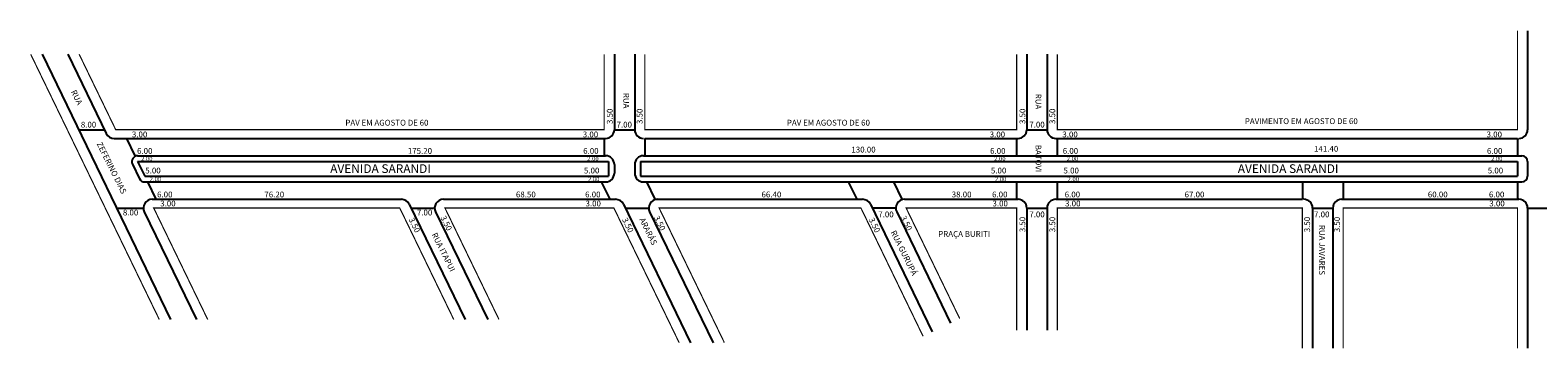
# Model space of a CAD drawing. Extents: x 28 to 911, y -398 to -44.
# Drawn here: x 28 to 546, y -154 to -44 of the extents above; entities that cross this region are included whole.
import ezdxf

# ---------------------------------------------------------------- set-up
doc = ezdxf.new("R2010")
doc.units = 0
doc.header["$MEASUREMENT"] = 0
doc.layers.get('0').update_dxf_attribs({"linetype": 'CONTINUOUS'})

msp = doc.modelspace()

# ---------------------------------------------------------------- linework, layer by layer
for p, q in [((542.75, -44.27), (542.75, -78.39)), ((31.65, -52.41), (75.88, -143.81)), ((40.54, -52.41), (53.74, -79.7)), ((228.54, -52.41), (228.54, -78.39)), ((235.54, -52.41), (235.54, -78.39)), ((370.43, -52.41), (370.43, -78.39)), ((377.43, -52.41), (377.43, -78.39)), ((44.23, -78.39), (53.11, -78.39)), ((56.45, -81.39), (225.54, -81.39)), ((60.67, -81.39), (63.58, -87.39)), ((225.04, -81.39), (225.04, -87.39)), ((228.54, -78.39), (235.54, -78.39)), ((239.04, -81.39), (239.04, -87.39)), ((239.04, -81.39), (367.43, -81.39)), ((366.93, -81.39), (366.93, -87.39)), ((370.43, -78.39), (377.43, -78.39)), ((380.43, -81.39), (539.25, -81.39)), ((380.93, -81.39), (380.93, -87.39)), ((539.25, -81.39), (539.25, -87.39)), ((64.55, -87.39), (225.54, -87.39)), ((238.54, -87.39), (540.75, -87.39)), ((62.74, -90.27), (65.16, -95.27)), ((64.55, -89.39), (226.54, -89.39)), ((64.55, -89.39), (66.96, -94.39)), ((226.54, -89.39), (226.54, -94.39)), ((228.54, -90.39), (228.54, -93.39)), ((235.54, -90.39), (235.54, -93.39)), ((237.54, -89.39), (237.54, -94.39)), ((237.54, -89.39), (539.25, -89.39)), ((539.25, -89.39), (539.25, -94.39)), ((542.75, -89.39), (542.75, -94.39)), ((66.96, -94.39), (226.54, -94.39)), ((66.96, -96.39), (225.54, -96.39)), ((67.93, -96.39), (70.84, -102.39)), ((224.04, -96.39), (226.94, -102.39)), ((237.54, -94.39), (539.25, -94.39)), ((238.54, -96.39), (540.75, -96.39)), ((239.59, -96.39), (242.49, -102.39)), ((309.02, -96.39), (311.93, -102.39)), ((324.58, -96.39), (327.48, -102.39)), ((366.93, -96.39), (366.93, -102.39)), ((380.93, -96.39), (380.93, -102.39)), ((465.25, -96.39), (465.25, -102.39)), ((479.25, -96.39), (479.25, -102.39)), ((539.25, -96.39), (539.25, -102.39)), ((69.51, -102.39), (155.27, -102.39)), ((169.71, -102.39), (228.95, -102.39)), ((215.83, -102.39), (228.95, -102.39)), ((242.49, -102.39), (301.59, -102.39)), ((243.39, -102.39), (313.93, -102.39)), ((328.38, -102.39), (367.43, -102.39)), ((380.43, -102.39), (465.25, -102.39)), ((478.75, -102.39), (539.75, -102.39)), ((57.29, -105.39), (66.18, -105.39)), ((66.81, -106.7), (84.76, -143.81)), ((157.97, -104.09), (177.19, -143.81)), ((158.61, -105.39), (166.38, -105.39)), ((167.01, -106.7), (184.97, -143.81)), ((231.65, -104.09), (254.73, -151.79)), ((232.28, -105.39), (240.06, -105.39)), ((240.69, -106.7), (262.51, -151.79)), ((316.63, -104.09), (337.91, -148.07)), ((325.04, -105.39), (317.27, -105.39)), ((325.67, -106.7), (344.21, -145.02)), ((370.43, -105.39), (377.43, -105.39)), ((370.43, -105.39), (370.43, -147.52)), ((377.43, -105.39), (377.43, -147.52)), ((468.75, -105.39), (475.75, -105.39)), ((468.75, -105.39), (468.75, -153.73)), ((475.75, -105.39), (475.75, -153.73)), ((542.75, -105.39), (549.75, -105.39)), ((542.75, -105.39), (542.75, -153.73))]:
    msp.add_line(p, q)
at = {"const_width": 0.4}
for points in [[(380.93, -52.41), (380.93, -78.39), (539.25, -78.39), (539.25, -44.27)], [(27.76, -52.41), (71.99, -143.81)], [(44.43, -52.41), (57, -78.39), (225.04, -78.39), (225.04, -52.41)], [(239.04, -52.41), (239.04, -78.39), (366.93, -78.39), (366.93, -52.41)], [(173.3, -143.81), (154.72, -105.39), (70.07, -105.39), (88.65, -143.81)], [(250.84, -151.79), (228.39, -105.39), (170.27, -105.39), (188.86, -143.81)], [(334.76, -149.59), (313.38, -105.39), (243.95, -105.39), (266.4, -151.79)], [(366.93, -147.52), (366.93, -105.39), (328.93, -105.39), (347.36, -143.49)], [(465.25, -153.73), (465.25, -105.39), (380.93, -105.39), (380.93, -147.52)], [(539.25, -153.73), (539.25, -105.39), (479.25, -105.39), (479.25, -153.73)]]:
    msp.add_lwpolyline(points, dxfattribs=at)
for centre, radius, start, end in [((56.45, -78.39), 3, 205.821, 270), ((225.54, -78.39), 3, 270, 360), ((238.54, -78.39), 3, 180, 270), ((367.43, -78.39), 3, 270, 0), ((380.43, -78.39), 3, 180, 270), ((539.75, -78.39), 3, 270, 0), ((64.55, -89.39), 2, 90, 205.821), ((225.54, -90.39), 3, 0, 90), ((238.54, -90.39), 3, 90, 180), ((540.75, -89.39), 2, 360, 90), ((66.96, -94.39), 2, 205.821, 270), ((225.54, -93.39), 3, 270, 0), ((238.54, -93.39), 3, 180, 270), ((540.75, -94.39), 2, 270, 0), ((69.51, -105.39), 3, 90, 205.821), ((155.27, -105.39), 3, 25.821, 90), ((169.71, -105.39), 3, 90, 205.821), ((228.95, -105.39), 3, 25.821, 90), ((243.39, -105.39), 3, 90, 205.821), ((313.93, -105.39), 3, 25.821, 90), ((328.38, -105.39), 3, 90, 205.821), ((367.43, -105.39), 3, 360, 90), ((380.43, -105.39), 3, 90, 180), ((465.75, -105.39), 3, 0, 90), ((478.75, -105.39), 3, 90, 180), ((539.75, -105.39), 3, 360, 90)]:
    msp.add_arc(centre, radius, start, end)

# ---------------------------------------------------------------- texts
for s, rotation, p in [('RUA                        ZEFERINO DIAS', 296.3377, (41.51, -65.32)), ('RUA', 270, (231.63, -65.7)), ('RUA                    BATOVI', 270, (373.44, -66)), ('3.50', 90, (227.96, -76.44)), ('3.50', 90, (238.24, -76.44)), ('3.50', 90, (369.94, -76.44)), ('3.50', 90, (380.22, -76.44)), ('3.50', 296.3377, (157.71, -109.35)), ('3.50', 296.3377, (168.66, -108.67)), ('3.50', 296.3377, (231.14, -109.35)), ('3.50', 296.3377, (242.1, -108.67)), ('3.50', 296.3377, (316.01, -109.35)), ('3.50', 296.3377, (326.97, -108.67)), ('3.50', 90, (369.94, -113.72)), ('3.50', 90, (380.22, -113.72)), ('3.50', 90, (467.9, -113.72)), ('3.50', 90, (478.18, -113.72)), ('RUA ITAPUI', 296.3377, (165.64, -114.5)), ('ARARÁS', 296.3377, (237.09, -109.35)), ('RUA GURUPÁ', 296.3377, (323.55, -113.71)), ('RUA JAVARES', 270, (471.01, -111.21))]:
    msp.add_text(s, height=2, rotation=rotation).set_placement(p)
for s, height, p in [('8.00', 2, (44.99, -77.65)), ('PAV EM AGOSTO DE 60', 2, (136, -76.98)), ('7.00', 2, (229.31, -77.65)), ('PAV EM AGOSTO DE 60', 2, (287.9, -76.98)), ('7.00', 2, (371.3, -77.65)), ('PAVIMENTO EM AGOSTO DE 60', 2, (445.46, -76.46)), ('3.00', 2, (62.57, -81.03)), ('3.00', 2, (217.68, -81.03)), ('3.00', 2, (357.68, -81.03)), ('3.00', 2, (382.67, -81.03)), ('3.00', 2, (528.62, -81.03)), ('6.00', 2, (64.33, -86.71)), ('2.00', 1.5, (65.68, -89.15)), ('175.20', 2, (157.5, -86.71)), ('6.00', 2, (217.82, -86.71)), ('2.00', 1.5, (219.17, -89.15)), ('130.00', 2, (310.1, -86.26)), ('6.00', 2, (357.82, -86.71)), ('2.00', 1.5, (359.17, -89.15)), ('6.00', 2, (382.8, -86.71)), ('2.00', 1.5, (384.16, -89.15)), ('141.40', 2, (469.26, -85.98)), ('6.00', 2, (528.75, -86.71)), ('2.00', 1.5, (530.11, -89.15)), ('5.00', 2, (67.17, -93.47)), ('AVENIDA SARANDI', 3, (130.78, -93.31)), ('5.00', 2, (218.09, -93.47)), ('5.00', 2, (358.09, -93.47)), ('5.00', 2, (383.07, -93.47)), ('AVENIDA SARANDI', 3, (443.03, -93.31)), ('5.00', 2, (529.02, -93.47)), ('2.00', 1.5, (68.66, -96.18)), ('2.00', 1.5, (219.44, -96.18)), ('2.00', 1.5, (359.44, -96.18)), ('2.00', 1.5, (384.43, -96.18)), ('6.00', 2, (71.23, -101.72)), ('3.00', 2, (72.31, -104.83)), ('76.20', 2, (108.14, -101.72)), ('68.50', 2, (194.69, -101.72)), ('6.00', 2, (218.49, -101.72)), ('3.00', 2, (218.63, -104.83)), ('66.40', 2, (279.17, -101.72)), ('38.00', 2, (344.61, -101.72)), ('6.00', 2, (358.49, -101.72)), ('3.00', 2, (358.63, -104.83)), ('6.00', 2, (383.48, -101.72)), ('3.00', 2, (383.61, -104.83)), ('67.00', 2, (424.73, -101.72)), ('60.00', 2, (508.41, -101.72)), ('6.00', 2, (529.43, -101.72)), ('3.00', 2, (529.56, -104.83)), ('8.00', 2, (59.46, -107.94)), ('7.00', 2, (160.61, -107.94)), ('7.00', 2, (319.34, -108.59)), ('7.00', 2, (371.3, -108.59)), ('7.00', 2, (469.26, -108.59)), ('PRAÇA BURITI', 2, (339.96, -115.33))]:
    msp.add_text(s, height=height).set_placement(p)

doc.saveas('drawing.dxf')
